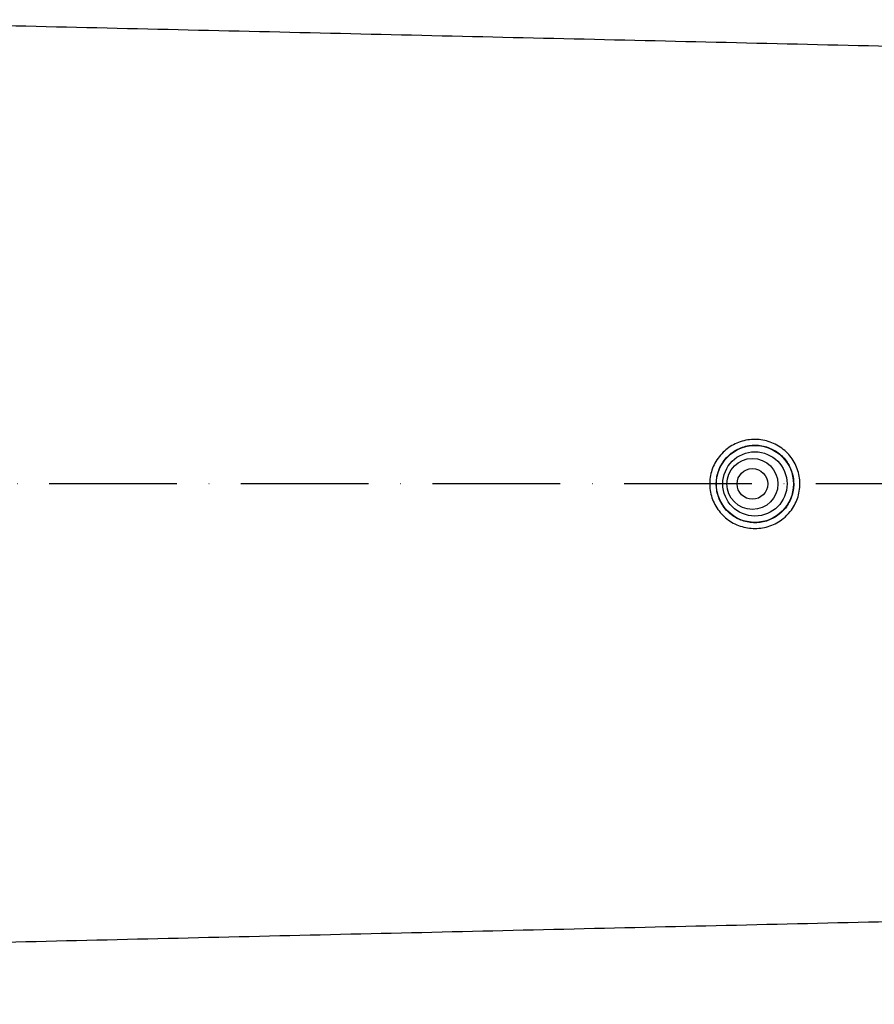
# Model space of a CAD drawing. Extents: x 0 to 9200, y 0 to 5940.
# Drawn here: x 2695 to 3030, y 1244 to 1630 of the extents above; entities that cross this region are included whole.
import ezdxf

# ---------------------------------------------------------------- set-up
doc = ezdxf.new("R2010")
doc.units = 0
doc.header["$LTSCALE"] = 5
doc.header["$MEASUREMENT"] = 0
doc.linetypes.add('GEN7', pattern=[15, 10, -2.5, 0, -2.5])
doc.layers.get('0').update_dxf_attribs({"linetype": 'CONTINUOUS'})
doc.layers.add('7', color=4, linetype='GEN7')
doc.styles.add('ISO', font='GENISO.SHX')
doc.dimstyles.new('GEN-ISO', dxfattribs={"dimtxt": 50, "dimasz": 50, "dimexe": 40, "dimexo": 1, "dimgap": 30, "dimtad": 0, "dimtih": 1, "dimtoh": 1, "dimdec": 1, "dimdsep": 46, "dimtxsty": 'ISO', "dimcen": 2, "dimclrd": 256, "dimclre": 256, "dimclrt": 2, "dimadec": 0, "dimazin": 0, "dimtp": 0.1, "dimtm": 0.1, "dimtfac": 0.05, "dimtdec": 1, "dimtix": 1, "dimtmove": 2, "dimatfit": 3, "dimfxl": 1, "dimtolj": 1, "dimarcsym": 0})

# ---------------------------------------------------------------- blocks, each defined once
blk = doc.blocks.new('*D19')
at = {"color": 3, "lineweight": 25}
for p, q in [((3269.76, 1415.81), (3269.76, 857.98)), ((2285.36, 1320.75), (2285.36, 857.98)), ((2320.36, 882.98), (3234.76, 882.98))]:
    blk.add_line(p, q, dxfattribs=at)
at = {"color": 3}
for points in [[(2320.36, 888.82), (2320.36, 877.15), (2285.36, 882.98)], [(3234.76, 877.15), (3234.76, 888.82), (3269.76, 882.98)]]:
    blk.add_solid(points, dxfattribs=at)
at = {"color": 2, "insert": (2777.56, 937.98), "char_height": 50, "attachment_point": 5, "style": 'ISO'}
blk.add_mtext('\\A1;{\\Fgeniso.shx;G}', dxfattribs=at)

msp = doc.modelspace()

# ---------------------------------------------------------------- linework, layer by layer
at = {"color": 7, "linetype": 'Continuous'}
for centre, radius in [((2982.86, 1447.75), 15.08), ((2982.86, 1447.75), 12.59), ((2981.86, 1447.75), 10), ((2981.86, 1447.75), 6)]:
    msp.add_circle(centre, radius, dxfattribs=at)
for points in [[(3094.92, 1617.81), (2585.86, 1629.68)], [(2585.86, 1265.82), (3094.92, 1277.69)]]:
    msp.add_open_spline(points, degree=1, dxfattribs=at)
for points, knots in [([(2970.37, 1460.14), (2971.09, 1460.78), (2972.52, 1462.05), (2975.05, 1463.51), (2977.81, 1464.57), (2980.74, 1465.16), (2983.73, 1465.25), (2986.68, 1464.86), (2989.52, 1463.98), (2992.17, 1462.65), (2994.56, 1460.89), (2996.62, 1458.78), (2998.29, 1456.33), (2999.54, 1453.65), (3000.3, 1450.79), (3000.57, 1447.84), (3000.33, 1444.9), (2999.6, 1442.03), (2998.39, 1439.34), (2996.56, 1436.6), (2994.21, 1434.27), (2991.46, 1432.44), (2988.75, 1431.22), (2985.87, 1430.48), (2982.9, 1430.22), (2979.94, 1430.45), (2977.06, 1431.16), (2974.34, 1432.35), (2971.85, 1433.96), (2969.67, 1435.97), (2967.85, 1438.31), (2966.46, 1440.93), (2965.53, 1443.74), (2965.1, 1446.67), (2965.16, 1449.62), (2965.73, 1452.51), (2966.79, 1455.29), (2968.31, 1457.9), (2969.68, 1459.39), (2970.37, 1460.14)], [0, 0, 0, 0, 0.026047, 0.052095, 0.079175, 0.106255, 0.133204, 0.160152, 0.186921, 0.213689, 0.240405, 0.26712, 0.293853, 0.320584, 0.347281, 0.373977, 0.400627, 0.427278, 0.454003, 0.480729, 0.51648, 0.543296, 0.570113, 0.597012, 0.623912, 0.650727, 0.677542, 0.704332, 0.731121, 0.757967, 0.78481, 0.811617, 0.838421, 0.865057, 0.891693, 0.918235, 0.944779, 0.972388, 1, 1, 1, 1]), ([(2972.19, 1458.54), (2972.15, 1458.5), (2971.51, 1457.86), (2970.38, 1456.5), (2969.09, 1454.28), (2968.2, 1451.89), (2967.72, 1449.37), (2967.66, 1446.81), (2968.03, 1444.26), (2968.83, 1441.81), (2970.02, 1439.53), (2971.58, 1437.49), (2973.45, 1435.74), (2975.59, 1434.33), (2977.92, 1433.3), (2980.4, 1432.68), (2982.95, 1432.47), (2985.49, 1432.7), (2987.97, 1433.35), (2990.3, 1434.41), (2992.66, 1436), (2994.68, 1438.04), (2996.25, 1440.42), (2997.29, 1442.77), (2997.91, 1445.27), (2998.12, 1447.83), (2997.88, 1450.4), (2997.23, 1452.89), (2996.16, 1455.22), (2994.73, 1457.35), (2992.96, 1459.2), (2990.91, 1460.73), (2988.63, 1461.89), (2986.2, 1462.66), (2983.66, 1463), (2981.09, 1462.92), (2978.57, 1462.4), (2976.2, 1461.48), (2974.03, 1460.2), (2972.8, 1459.09), (2972.19, 1458.54)], [0, 0, 0, 0, 0.001843, 0.028622, 0.055399, 0.082079, 0.108758, 0.135568, 0.162378, 0.189311, 0.216245, 0.243118, 0.26999, 0.296689, 0.323387, 0.350027, 0.376665, 0.403383, 0.430102, 0.456817, 0.483533, 0.519287, 0.546113, 0.572939, 0.599764, 0.626589, 0.653458, 0.680328, 0.707157, 0.733986, 0.760679, 0.787371, 0.814002, 0.840632, 0.86739, 0.894149, 0.921074, 0.948001, 0.974001, 1, 1, 1, 1])]:
    msp.add_open_spline(points, degree=3, knots=knots, dxfattribs=at)
at = {"layer": '7'}
msp.add_line((3507.36, 1447.75), (2381.36, 1447.75), dxfattribs=at)

# ---------------------------------------------------------------- dimensions: what is measured, and where the dimension line sits
dim = msp.add_linear_dim(base=(3269.76, 882.98), p1=(2285.36, 1321.75), p2=(3269.76, 1416.81), text='{\\Fgeniso.shx;G}', dimstyle='GEN-ISO', override={"dimasz": 35, "dimexe": 25, "dimtad": 1, "dimtih": 0, "dimtoh": 0, "dimdec": 0, "dimclrd": 3, "dimclre": 3, "dimadec": 2, "dimazin": 2, "dimlwd": 25, "dimlwe": 25})
dim.commit()
dim.dimension.update_dxf_attribs({"geometry": '*D19', "text_midpoint": (2777.56, 937.98)})

doc.saveas('drawing.dxf')
